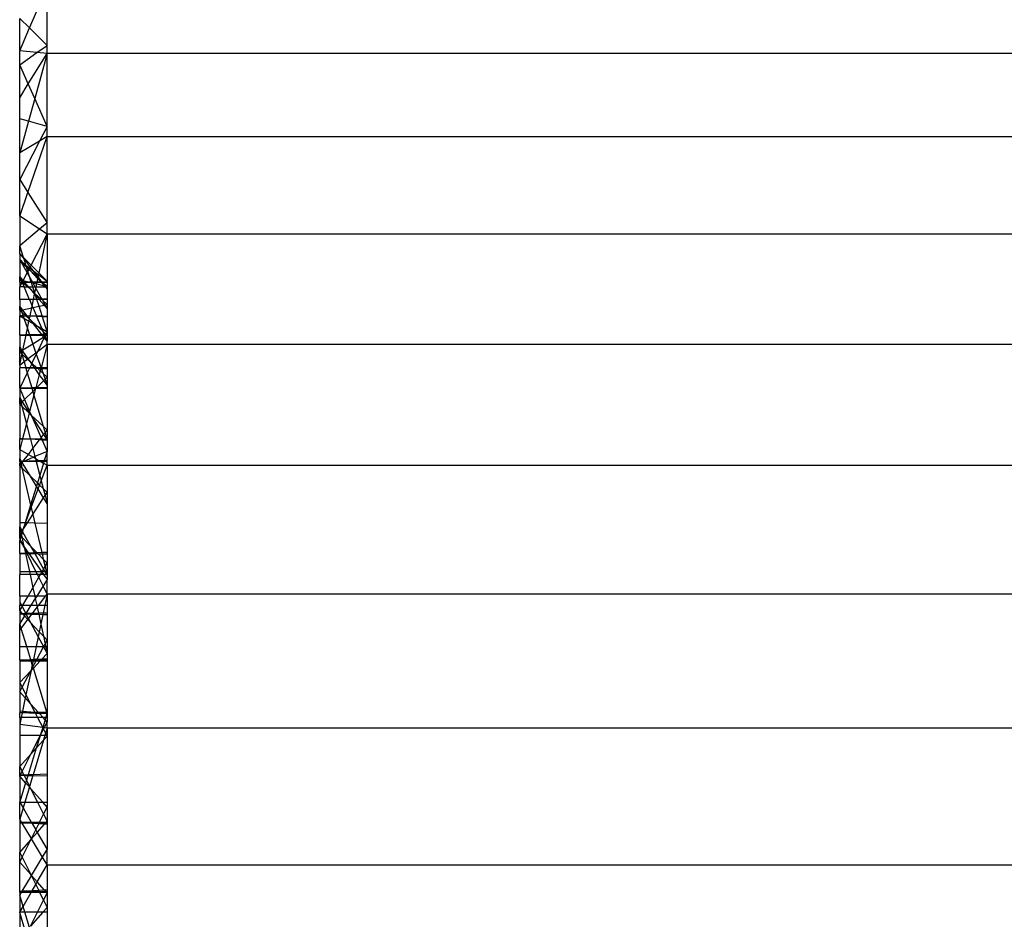
# Model space of a CAD drawing. Units: millimetres. Extents: x 0 to 291, y -195 to 204.
# Drawn here: x 106 to 106, y 169 to 169 of the extents above; entities that cross this region are included whole.
import ezdxf

# ---------------------------------------------------------------- set-up
doc = ezdxf.new("R2010")
doc.units = ezdxf.units.MM

# ---------------------------------------------------------------- blocks, each defined once
blk = doc.blocks.new('A$C5F6A75C2')
at = {"color": 7, "linetype": 'Continuous'}
for p, q in [((28.189, 33.574), (28.511, 34.321)), ((28.511, 33.257), (28.511, 34.321)), ((28.011, 33.16), (28.011, 33.749)), ((28.189, 33.574), (28.011, 33.749)), ((28.011, 33.16), (28.189, 33.574)), ((28.511, 33.257), (28.189, 33.574)), ((28.326, 33.126), (28.511, 33.257)), ((28.511, 33.107), (28.511, 33.257)), ((28.011, 32.905), (28.011, 33.16)), ((28.326, 33.126), (28.011, 33.16)), ((28.011, 32.905), (28.326, 33.126)), ((28.167, 32.553), (28.511, 33.107)), ((28.511, 33.107), (28.285, 32.287)), ((28.511, 33.107), (28.326, 33.126)), ((62.525, 33.107), (28.511, 33.107)), ((28.511, 31.776), (28.511, 33.107)), ((28.011, 32.303), (28.011, 32.905)), ((28.167, 32.553), (28.011, 32.905)), ((28.011, 32.303), (28.167, 32.553)), ((28.285, 32.287), (28.167, 32.553)), ((28.011, 31.918), (28.011, 32.303)), ((28.285, 32.287), (28.171, 31.873)), ((28.511, 31.776), (28.285, 32.287)), ((28.011, 31.295), (28.011, 31.918)), ((28.171, 31.873), (28.011, 31.918)), ((28.171, 31.873), (28.011, 31.295)), ((28.511, 31.776), (28.171, 31.873)), ((28.511, 31.776), (28.375, 31.512)), ((28.511, 31.594), (28.511, 31.776)), ((28.161, 30.575), (28.511, 31.594)), ((28.511, 31.594), (28.375, 31.512)), ((28.511, 31.594), (62.525, 31.594)), ((28.511, 30.024), (28.511, 31.594)), ((28.375, 31.512), (28.011, 31.295)), ((28.375, 31.512), (28.011, 30.811)), ((28.011, 30.811), (28.011, 31.295)), ((28.011, 30.14), (28.011, 30.811)), ((28.011, 30.811), (28.161, 30.575)), ((28.011, 30.14), (28.161, 30.575)), ((28.161, 30.575), (28.511, 30.024)), ((28.011, 30.14), (28.011, 29.605)), ((28.37, 29.906), (28.011, 30.14)), ((28.511, 30.024), (28.37, 29.906)), ((28.511, 29.814), (28.511, 30.024)), ((28.37, 29.906), (28.011, 29.605)), ((28.22, 29.249), (28.511, 29.814)), ((28.363, 29.106), (28.511, 29.814)), ((28.511, 29.814), (28.37, 29.906)), ((62.525, 29.814), (28.511, 29.814)), ((28.511, 29.814), (28.511, 28.958)), ((28.011, 29.458), (28.011, 29.605)), ((28.08, 29.39), (28.011, 29.605)), ((28.011, 29.458), (28.011, 29.359)), ((28.08, 29.39), (28.011, 29.458)), ((28.011, 29.458), (28.09, 29.358)), ((28.011, 29.359), (28.011, 29.334)), ((28.088, 29.277), (28.011, 29.359)), ((28.011, 29.359), (28.034, 29.317)), ((28.011, 29.334), (28.011, 29.037)), ((28.011, 29.334), (28.034, 29.317)), ((28.011, 29.334), (28.04, 29.307)), ((28.034, 29.317), (28.088, 29.277)), ((28.034, 29.317), (28.04, 29.307)), ((28.04, 29.307), (28.135, 29.217)), ((28.04, 29.307), (28.148, 29.11)), ((28.22, 29.249), (28.08, 29.39)), ((28.09, 29.358), (28.08, 29.39)), ((28.088, 29.277), (28.125, 29.249)), ((28.131, 29.23), (28.088, 29.277)), ((28.09, 29.358), (28.202, 29.215)), ((28.125, 29.249), (28.09, 29.358)), ((28.076, 28.971), (28.148, 29.11)), ((28.125, 29.249), (28.193, 29.197)), ((28.131, 29.23), (28.125, 29.249)), ((28.182, 29.175), (28.131, 29.23)), ((28.135, 29.217), (28.131, 29.23)), ((28.135, 29.217), (28.181, 29.173)), ((28.161, 29.135), (28.135, 29.217)), ((28.148, 29.11), (28.161, 29.135)), ((28.148, 29.11), (28.197, 29.022)), ((28.161, 29.135), (28.181, 29.173)), ((28.197, 29.022), (28.161, 29.135)), ((28.181, 29.173), (28.182, 29.175)), ((28.181, 29.173), (28.205, 29.151)), ((28.182, 29.175), (28.193, 29.197)), ((28.205, 29.151), (28.182, 29.175)), ((28.193, 29.197), (28.202, 29.215)), ((28.193, 29.197), (28.249, 29.155)), ((28.202, 29.215), (28.22, 29.249)), ((28.202, 29.215), (28.249, 29.155)), ((28.205, 29.151), (28.345, 29.018)), ((28.342, 29.003), (28.205, 29.151)), ((28.363, 29.106), (28.22, 29.249)), ((28.249, 29.155), (28.357, 29.074)), ((28.249, 29.155), (28.347, 29.03)), ((28.347, 29.03), (28.357, 29.074)), ((28.357, 29.074), (28.363, 29.106)), ((28.357, 29.074), (28.511, 28.958)), ((28.511, 28.958), (28.363, 29.106)), ((28.011, 28.988), (28.011, 29.037)), ((28.011, 29.037), (28.065, 28.974)), ((28.011, 29.037), (28.035, 28.982)), ((28.011, 28.94), (28.011, 28.988)), ((28.011, 28.988), (28.035, 28.982)), ((28.045, 28.957), (28.011, 28.988)), ((28.011, 28.94), (28.011, 28.852)), ((28.011, 28.94), (28.052, 28.94)), ((28.015, 28.852), (28.056, 28.932)), ((28.035, 28.982), (28.065, 28.974)), ((28.035, 28.982), (28.045, 28.957)), ((28.061, 28.942), (28.045, 28.957)), ((28.045, 28.957), (28.052, 28.94)), ((28.052, 28.94), (28.06, 28.94)), ((28.052, 28.94), (28.056, 28.932)), ((28.056, 28.932), (28.06, 28.94)), ((28.056, 28.932), (28.09, 28.852)), ((28.06, 28.94), (28.061, 28.942)), ((28.06, 28.94), (28.063, 28.94)), ((28.061, 28.942), (28.073, 28.965)), ((28.063, 28.94), (28.061, 28.942)), ((28.063, 28.94), (28.094, 28.94)), ((28.16, 28.851), (28.063, 28.94)), ((28.065, 28.974), (28.076, 28.971)), ((28.065, 28.974), (28.073, 28.965)), ((28.073, 28.965), (28.076, 28.971)), ((28.073, 28.965), (28.094, 28.94)), ((28.076, 28.971), (28.198, 28.94)), ((28.094, 28.94), (28.198, 28.94)), ((28.202, 28.939), (28.094, 28.94)), ((28.094, 28.94), (28.17, 28.851)), ((28.197, 29.022), (28.242, 28.94)), ((28.223, 28.94), (28.197, 29.022)), ((28.198, 28.94), (28.202, 28.939)), ((28.198, 28.94), (28.223, 28.94)), ((28.202, 28.939), (28.225, 28.933)), ((28.223, 28.939), (28.202, 28.939)), ((28.223, 28.94), (28.242, 28.94)), ((28.223, 28.939), (28.223, 28.94)), ((28.243, 28.939), (28.223, 28.939)), ((28.225, 28.933), (28.223, 28.939)), ((28.225, 28.933), (28.249, 28.927)), ((28.251, 28.851), (28.225, 28.933)), ((28.242, 28.94), (28.329, 28.94)), ((28.242, 28.94), (28.243, 28.939)), ((28.328, 28.939), (28.243, 28.939)), ((28.243, 28.939), (28.249, 28.927)), ((28.249, 28.927), (28.322, 28.908)), ((28.249, 28.927), (28.291, 28.851)), ((28.31, 28.851), (28.322, 28.908)), ((28.322, 28.908), (28.328, 28.939)), ((28.322, 28.908), (28.464, 28.872)), ((28.328, 28.939), (28.329, 28.94)), ((28.402, 28.938), (28.328, 28.939)), ((28.329, 28.94), (28.342, 29.003)), ((28.329, 28.94), (28.4, 28.94)), ((28.342, 29.003), (28.345, 29.018)), ((28.4, 28.94), (28.342, 29.003)), ((28.345, 29.018), (28.347, 29.03)), ((28.345, 29.018), (28.392, 28.973)), ((28.347, 29.03), (28.392, 28.973)), ((28.392, 28.973), (28.427, 28.94)), ((28.392, 28.973), (28.418, 28.94)), ((28.4, 28.94), (28.418, 28.94)), ((28.402, 28.938), (28.4, 28.94)), ((28.419, 28.938), (28.402, 28.938)), ((28.464, 28.872), (28.402, 28.938)), ((28.418, 28.94), (28.427, 28.94)), ((28.418, 28.94), (28.419, 28.938)), ((28.429, 28.938), (28.419, 28.938)), ((28.419, 28.938), (28.473, 28.87)), ((28.427, 28.94), (28.429, 28.938)), ((28.427, 28.94), (28.511, 28.94)), ((28.429, 28.938), (28.511, 28.86)), ((28.511, 28.938), (28.429, 28.938)), ((28.511, 28.958), (28.511, 28.94)), ((28.511, 28.94), (28.511, 28.938)), ((28.511, 28.938), (28.511, 28.86)), ((28.011, 28.845), (28.015, 28.852)), ((28.011, 28.845), (28.011, 28.852)), ((28.015, 28.852), (28.011, 28.852)), ((28.011, 28.623), (28.011, 28.845)), ((28.09, 28.852), (28.015, 28.852)), ((28.091, 28.85), (28.015, 28.852)), ((28.16, 28.851), (28.09, 28.852)), ((28.09, 28.852), (28.091, 28.85)), ((28.163, 28.849), (28.091, 28.85)), ((28.091, 28.85), (28.186, 28.625)), ((28.17, 28.851), (28.16, 28.851)), ((28.163, 28.849), (28.16, 28.851)), ((28.173, 28.848), (28.163, 28.849)), ((28.206, 28.809), (28.163, 28.849)), ((28.251, 28.851), (28.17, 28.851)), ((28.17, 28.851), (28.173, 28.848)), ((28.253, 28.847), (28.173, 28.848)), ((28.173, 28.848), (28.206, 28.809)), ((28.206, 28.809), (28.283, 28.72)), ((28.286, 28.736), (28.206, 28.809)), ((28.291, 28.851), (28.251, 28.851)), ((28.253, 28.847), (28.251, 28.851)), ((28.294, 28.846), (28.253, 28.847)), ((28.287, 28.74), (28.253, 28.847)), ((28.263, 28.626), (28.283, 28.72)), ((28.283, 28.72), (28.286, 28.736)), ((28.283, 28.72), (28.3, 28.7)), ((28.286, 28.736), (28.287, 28.74)), ((28.289, 28.733), (28.286, 28.736)), ((28.287, 28.74), (28.305, 28.827)), ((28.289, 28.733), (28.287, 28.74)), ((28.405, 28.627), (28.289, 28.733)), ((28.3, 28.7), (28.289, 28.733)), ((28.31, 28.851), (28.291, 28.851)), ((28.291, 28.851), (28.294, 28.846)), ((28.309, 28.846), (28.294, 28.846)), ((28.294, 28.846), (28.305, 28.827)), ((28.305, 28.827), (28.309, 28.846)), ((28.305, 28.827), (28.415, 28.627)), ((28.309, 28.846), (28.31, 28.851)), ((28.492, 28.842), (28.309, 28.846)), ((28.484, 28.851), (28.31, 28.851)), ((28.484, 28.851), (28.464, 28.872)), ((28.464, 28.872), (28.473, 28.87)), ((28.473, 28.87), (28.488, 28.851)), ((28.473, 28.87), (28.511, 28.86)), ((28.492, 28.842), (28.484, 28.851)), ((28.488, 28.851), (28.484, 28.851)), ((28.488, 28.851), (28.495, 28.842)), ((28.511, 28.851), (28.488, 28.851)), ((28.511, 28.821), (28.492, 28.842)), ((28.495, 28.842), (28.492, 28.842)), ((28.495, 28.842), (28.511, 28.821)), ((28.511, 28.841), (28.495, 28.842)), ((28.511, 28.86), (28.511, 28.851)), ((28.511, 28.851), (28.511, 28.841)), ((28.511, 28.841), (28.511, 28.821)), ((28.511, 28.821), (28.511, 28.628)), ((28.186, 28.625), (28.011, 28.623)), ((28.187, 28.624), (28.011, 28.623)), ((28.011, 28.623), (28.011, 28.5)), ((28.263, 28.626), (28.186, 28.625)), ((28.186, 28.625), (28.187, 28.624)), ((28.262, 28.624), (28.187, 28.624)), ((28.187, 28.624), (28.237, 28.505)), ((28.237, 28.505), (28.262, 28.624)), ((28.262, 28.624), (28.263, 28.626)), ((28.324, 28.624), (28.262, 28.624)), ((28.323, 28.626), (28.263, 28.626)), ((28.3, 28.7), (28.362, 28.627)), ((28.323, 28.626), (28.3, 28.7)), ((28.362, 28.627), (28.323, 28.626)), ((28.324, 28.624), (28.323, 28.626)), ((28.363, 28.5), (28.324, 28.624)), ((28.365, 28.624), (28.324, 28.624)), ((28.362, 28.627), (28.365, 28.624)), ((28.405, 28.627), (28.362, 28.627)), ((28.365, 28.624), (28.455, 28.518)), ((28.408, 28.624), (28.365, 28.624)), ((28.408, 28.624), (28.405, 28.627)), ((28.415, 28.627), (28.405, 28.627)), ((28.425, 28.609), (28.408, 28.624)), ((28.417, 28.624), (28.408, 28.624)), ((28.511, 28.628), (28.415, 28.627)), ((28.415, 28.627), (28.417, 28.624)), ((28.511, 28.624), (28.417, 28.624)), ((28.417, 28.624), (28.425, 28.609)), ((28.511, 28.53), (28.425, 28.609)), ((28.425, 28.609), (28.473, 28.522)), ((28.511, 28.628), (28.511, 28.624)), ((28.511, 28.624), (28.511, 28.53)), ((28.011, 28.428), (28.011, 28.5)), ((28.06, 28.438), (28.011, 28.5)), ((28.011, 28.5), (28.035, 28.433)), ((28.011, 28.428), (28.035, 28.433)), ((28.011, 28.428), (28.011, 28.326)), ((28.048, 28.394), (28.011, 28.428)), ((28.035, 28.433), (28.06, 28.438)), ((28.035, 28.433), (28.048, 28.394)), ((28.125, 28.325), (28.048, 28.394)), ((28.048, 28.394), (28.072, 28.325)), ((28.06, 28.438), (28.231, 28.473)), ((28.149, 28.324), (28.06, 28.438)), ((28.2, 28.324), (28.231, 28.473)), ((28.231, 28.473), (28.237, 28.505)), ((28.231, 28.473), (28.25, 28.476)), ((28.237, 28.505), (28.25, 28.476)), ((28.25, 28.476), (28.363, 28.5)), ((28.25, 28.476), (28.315, 28.323)), ((28.363, 28.5), (28.455, 28.518)), ((28.42, 28.323), (28.363, 28.5)), ((28.455, 28.518), (28.473, 28.522)), ((28.455, 28.518), (28.511, 28.453)), ((28.473, 28.522), (28.511, 28.53)), ((28.473, 28.522), (28.511, 28.453)), ((28.511, 28.53), (28.511, 28.453)), ((28.511, 28.453), (28.511, 28.322)), ((28.011, 28.326), (28.011, 28.325)), ((28.011, 28.326), (28.013, 28.325)), ((28.011, 27.974), (28.011, 28.325)), ((28.011, 28.325), (28.013, 28.325)), ((28.013, 28.325), (28.072, 28.325)), ((28.013, 28.325), (28.087, 28.283)), ((28.073, 28.323), (28.013, 28.325)), ((28.072, 28.325), (28.125, 28.325)), ((28.072, 28.325), (28.073, 28.323)), ((28.129, 28.321), (28.073, 28.323)), ((28.073, 28.323), (28.087, 28.283)), ((28.087, 28.283), (28.18, 28.228)), ((28.087, 28.283), (28.152, 28.095)), ((28.125, 28.325), (28.149, 28.324)), ((28.129, 28.321), (28.125, 28.325)), ((28.152, 28.32), (28.129, 28.321)), ((28.188, 28.268), (28.129, 28.321)), ((28.149, 28.324), (28.2, 28.324)), ((28.152, 28.32), (28.149, 28.324)), ((28.199, 28.318), (28.152, 28.32)), ((28.189, 28.273), (28.152, 28.32)), ((28.152, 28.095), (28.18, 28.228)), ((28.18, 28.228), (28.188, 28.268)), ((28.18, 28.228), (28.26, 28.182)), ((28.188, 28.268), (28.189, 28.273)), ((28.206, 28.251), (28.188, 28.268)), ((28.189, 28.273), (28.199, 28.318)), ((28.206, 28.251), (28.189, 28.273)), ((28.199, 28.318), (28.2, 28.324)), ((28.319, 28.314), (28.199, 28.318)), ((28.2, 28.324), (28.315, 28.323)), ((28.26, 28.182), (28.206, 28.251)), ((28.322, 28.146), (28.206, 28.251)), ((28.26, 28.182), (28.322, 28.146)), ((28.416, 27.983), (28.26, 28.182)), ((28.315, 28.323), (28.42, 28.323)), ((28.315, 28.323), (28.319, 28.314)), ((28.424, 28.31), (28.319, 28.314)), ((28.319, 28.314), (28.412, 28.093)), ((28.424, 28.31), (28.42, 28.323)), ((28.42, 28.323), (28.511, 28.322)), ((28.511, 28.036), (28.424, 28.31)), ((28.511, 28.307), (28.424, 28.31)), ((28.511, 28.322), (28.511, 28.307)), ((28.511, 28.307), (28.511, 28.036)), ((28.127, 27.977), (28.152, 28.095)), ((28.152, 28.095), (28.192, 27.978)), ((28.322, 28.146), (28.412, 28.093)), ((28.433, 28.046), (28.322, 28.146)), ((28.412, 28.093), (28.511, 28.036)), ((28.412, 28.093), (28.433, 28.046)), ((28.491, 27.993), (28.433, 28.046)), ((28.433, 28.046), (28.459, 27.984)), ((28.511, 28.036), (28.491, 27.993)), ((28.511, 28.036), (28.511, 27.985)), ((28.127, 27.977), (28.011, 27.974)), ((28.011, 27.974), (28.011, 27.759)), ((28.011, 27.974), (28.127, 27.974)), ((28.069, 27.701), (28.127, 27.974)), ((28.192, 27.978), (28.127, 27.977)), ((28.127, 27.974), (28.127, 27.977)), ((28.127, 27.974), (28.194, 27.974)), ((28.416, 27.983), (28.192, 27.978)), ((28.192, 27.978), (28.194, 27.974)), ((28.194, 27.974), (28.422, 27.974)), ((28.194, 27.974), (28.25, 27.812)), ((28.451, 27.937), (28.25, 27.812)), ((28.459, 27.928), (28.334, 27.667)), ((28.459, 27.984), (28.416, 27.983)), ((28.422, 27.974), (28.416, 27.983)), ((28.451, 27.937), (28.422, 27.974)), ((28.422, 27.974), (28.463, 27.974)), ((28.469, 27.948), (28.451, 27.937)), ((28.459, 27.928), (28.451, 27.937)), ((28.459, 27.984), (28.463, 27.974)), ((28.486, 27.984), (28.459, 27.984)), ((28.469, 27.948), (28.459, 27.928)), ((28.511, 27.861), (28.459, 27.928)), ((28.463, 27.974), (28.472, 27.954)), ((28.463, 27.974), (28.482, 27.974)), ((28.472, 27.954), (28.469, 27.948)), ((28.473, 27.951), (28.469, 27.948)), ((28.482, 27.974), (28.472, 27.954)), ((28.472, 27.954), (28.473, 27.951)), ((28.511, 27.974), (28.473, 27.951)), ((28.473, 27.951), (28.511, 27.861)), ((28.486, 27.984), (28.482, 27.974)), ((28.482, 27.974), (28.511, 27.974)), ((28.491, 27.993), (28.486, 27.984)), ((28.5, 27.984), (28.486, 27.984)), ((28.5, 27.984), (28.491, 27.993)), ((28.511, 27.985), (28.5, 27.984)), ((28.511, 27.974), (28.5, 27.984)), ((28.511, 27.985), (28.511, 27.974)), ((28.511, 27.974), (28.511, 27.861)), ((28.511, 27.802), (28.511, 27.861)), ((28.011, 27.665), (28.011, 27.759)), ((28.058, 27.693), (28.011, 27.759)), ((28.011, 27.759), (28.035, 27.679)), ((28.035, 27.679), (28.011, 27.665)), ((28.011, 27.422), (28.011, 27.665)), ((28.049, 27.63), (28.011, 27.665)), ((28.058, 27.693), (28.035, 27.679)), ((28.035, 27.679), (28.049, 27.63)), ((28.054, 27.626), (28.066, 27.683)), ((28.069, 27.701), (28.058, 27.693)), ((28.066, 27.683), (28.058, 27.693)), ((28.066, 27.683), (28.069, 27.701)), ((28.167, 27.541), (28.066, 27.683)), ((28.25, 27.812), (28.069, 27.701)), ((28.307, 27.647), (28.167, 27.541)), ((28.25, 27.812), (28.307, 27.647)), ((28.334, 27.667), (28.307, 27.647)), ((28.307, 27.647), (28.314, 27.627)), ((28.334, 27.667), (28.314, 27.627)), ((28.511, 27.802), (28.334, 27.667)), ((28.511, 27.802), (28.4, 27.378)), ((62.525, 27.802), (28.511, 27.802)), ((28.511, 27.802), (28.511, 27.375)), ((28.011, 27.422), (28.052, 27.619)), ((28.092, 27.484), (28.011, 27.422)), ((28.054, 27.626), (28.049, 27.63)), ((28.049, 27.63), (28.052, 27.619)), ((28.052, 27.619), (28.054, 27.626)), ((28.052, 27.619), (28.092, 27.484)), ((28.156, 27.532), (28.054, 27.626)), ((28.156, 27.532), (28.092, 27.484)), ((28.092, 27.484), (28.123, 27.378)), ((28.167, 27.541), (28.156, 27.532)), ((28.206, 27.486), (28.156, 27.532)), ((28.206, 27.486), (28.167, 27.541)), ((28.23, 27.452), (28.206, 27.486)), ((28.234, 27.46), (28.206, 27.486)), ((28.234, 27.46), (28.23, 27.452)), ((28.314, 27.627), (28.234, 27.46)), ((28.326, 27.377), (28.234, 27.46)), ((28.314, 27.627), (28.4, 27.378)), ((28.011, 27.422), (28.011, 27.379)), ((28.011, 27.008), (28.011, 27.379)), ((28.123, 27.378), (28.011, 27.379)), ((28.125, 27.374), (28.011, 27.379)), ((28.15, 27.287), (28.016, 27.008)), ((28.194, 27.378), (28.123, 27.378)), ((28.123, 27.378), (28.125, 27.374)), ((28.191, 27.37), (28.125, 27.374)), ((28.125, 27.374), (28.15, 27.287)), ((28.191, 27.37), (28.15, 27.287)), ((28.15, 27.287), (28.231, 27.014)), ((28.194, 27.378), (28.191, 27.37)), ((28.292, 27.365), (28.191, 27.37)), ((28.23, 27.452), (28.194, 27.378)), ((28.284, 27.377), (28.194, 27.378)), ((28.284, 27.377), (28.23, 27.452)), ((28.326, 27.377), (28.284, 27.377)), ((28.292, 27.365), (28.284, 27.377)), ((28.369, 27.258), (28.292, 27.365)), ((28.34, 27.363), (28.292, 27.365)), ((28.34, 27.363), (28.326, 27.377)), ((28.4, 27.376), (28.326, 27.377)), ((28.386, 27.322), (28.34, 27.363)), ((28.396, 27.36), (28.34, 27.363)), ((28.386, 27.322), (28.369, 27.258)), ((28.396, 27.36), (28.386, 27.322)), ((28.436, 27.275), (28.386, 27.322)), ((28.4, 27.376), (28.396, 27.36)), ((28.407, 27.36), (28.396, 27.36)), ((28.4, 27.378), (28.401, 27.376)), ((28.4, 27.378), (28.4, 27.376)), ((28.401, 27.376), (28.4, 27.376)), ((28.511, 27.375), (28.401, 27.376)), ((28.401, 27.376), (28.407, 27.36)), ((28.511, 27.354), (28.407, 27.36)), ((28.407, 27.36), (28.436, 27.275)), ((28.511, 27.375), (28.511, 27.354)), ((28.511, 27.354), (28.511, 27.207)), ((28.369, 27.258), (28.306, 27.016)), ((28.318, 27.016), (28.449, 27.146)), ((28.449, 27.146), (28.369, 27.258)), ((28.511, 27.207), (28.436, 27.275)), ((28.436, 27.275), (28.473, 27.169)), ((28.449, 27.146), (28.473, 27.169)), ((28.511, 27.059), (28.449, 27.146)), ((28.473, 27.169), (28.511, 27.207)), ((28.473, 27.169), (28.511, 27.059)), ((28.511, 27.207), (28.511, 27.059)), ((28.011, 27.008), (28.011, 26.998)), ((28.016, 27.008), (28.011, 26.998)), ((28.016, 27.008), (28.011, 27.008)), ((28.011, 26.998), (28.011, 26.828)), ((28.011, 26.998), (28.098, 26.799)), ((28.231, 27.014), (28.016, 27.008)), ((28.016, 27.008), (28.233, 27.007)), ((28.098, 26.799), (28.25, 26.949)), ((28.306, 27.016), (28.231, 27.014)), ((28.231, 27.014), (28.233, 27.007)), ((28.233, 27.007), (28.303, 27.006)), ((28.233, 27.007), (28.25, 26.949)), ((28.25, 26.949), (28.301, 27)), ((28.25, 26.949), (28.27, 26.881)), ((28.301, 27), (28.27, 26.881)), ((28.301, 27), (28.308, 27.006)), ((28.303, 27.006), (28.301, 27)), ((28.306, 27.016), (28.303, 27.006)), ((28.303, 27.006), (28.308, 27.006)), ((28.318, 27.016), (28.306, 27.016)), ((28.308, 27.006), (28.318, 27.016)), ((28.308, 27.006), (28.511, 27.005)), ((28.511, 27.022), (28.318, 27.016)), ((28.511, 27.059), (28.511, 27.022)), ((28.511, 27.022), (28.511, 27.005)), ((28.511, 27.005), (28.511, 26.243)), ((28.011, 26.713), (28.011, 26.828)), ((28.011, 26.828), (28.057, 26.758)), ((28.011, 26.828), (28.035, 26.737)), ((28.035, 26.737), (28.057, 26.758)), ((28.057, 26.758), (28.098, 26.799)), ((28.057, 26.758), (28.186, 26.56)), ((28.098, 26.799), (28.192, 26.583)), ((28.27, 26.881), (28.192, 26.583)), ((28.27, 26.881), (28.438, 26.312)), ((28.011, 26.713), (28.035, 26.737)), ((28.011, 26.713), (28.011, 26.086)), ((28.011, 26.713), (28.05, 26.676)), ((28.035, 26.737), (28.05, 26.676)), ((28.05, 26.676), (28.184, 26.551)), ((28.05, 26.676), (28.133, 26.357)), ((28.186, 26.56), (28.184, 26.551)), ((28.192, 26.583), (28.186, 26.56)), ((28.186, 26.56), (28.207, 26.529)), ((28.192, 26.583), (28.222, 26.515)), ((28.184, 26.551), (28.133, 26.357)), ((28.184, 26.551), (28.207, 26.529)), ((28.207, 26.529), (28.222, 26.515)), ((28.207, 26.529), (28.234, 26.488)), ((28.222, 26.515), (28.438, 26.312)), ((28.222, 26.515), (28.234, 26.488)), ((28.234, 26.488), (28.448, 26.161)), ((28.234, 26.488), (28.403, 26.102)), ((28.133, 26.357), (28.062, 26.086)), ((28.133, 26.357), (28.204, 26.084)), ((28.438, 26.312), (28.511, 26.243)), ((28.438, 26.312), (28.473, 26.194)), ((28.473, 26.194), (28.511, 26.243)), ((28.511, 26.243), (28.511, 26.08)), ((28.011, 25.89), (28.011, 26.086)), ((28.011, 26.086), (28.062, 26.086)), ((28.061, 26.083), (28.011, 26.086)), ((28.061, 26.083), (28.011, 25.89)), ((28.062, 26.086), (28.061, 26.083)), ((28.207, 26.074), (28.061, 26.083)), ((28.062, 26.086), (28.204, 26.084)), ((28.204, 26.084), (28.386, 26.081)), ((28.204, 26.084), (28.207, 26.074)), ((28.373, 26.063), (28.207, 26.074)), ((28.207, 26.074), (28.251, 25.905)), ((28.251, 25.905), (28.373, 26.063)), ((28.373, 26.063), (28.386, 26.081)), ((28.421, 26.06), (28.373, 26.063)), ((28.386, 26.081), (28.403, 26.102)), ((28.386, 26.081), (28.412, 26.081)), ((28.403, 26.102), (28.448, 26.161)), ((28.403, 26.102), (28.412, 26.081)), ((28.412, 26.081), (28.421, 26.06)), ((28.412, 26.081), (28.501, 26.08)), ((28.421, 26.06), (28.511, 25.853)), ((28.511, 26.055), (28.421, 26.06)), ((28.448, 26.161), (28.473, 26.194)), ((28.448, 26.161), (28.501, 26.08)), ((28.473, 26.194), (28.507, 26.08)), ((28.501, 26.08), (28.511, 26.065)), ((28.501, 26.08), (28.507, 26.08)), ((28.507, 26.08), (28.511, 26.065)), ((28.507, 26.08), (28.511, 26.08)), ((28.511, 26.08), (28.511, 26.065)), ((28.511, 26.065), (28.511, 26.055)), ((28.511, 26.055), (28.511, 25.853)), ((28.011, 25.89), (28.011, 25.726)), ((28.011, 25.89), (28.169, 25.799)), ((28.169, 25.799), (28.251, 25.905)), ((28.251, 25.905), (28.289, 25.759)), ((28.511, 25.853), (28.289, 25.759)), ((28.511, 25.853), (28.46, 25.687)), ((28.511, 25.689), (28.511, 25.853)), ((28.011, 25.672), (28.011, 25.726)), ((28.011, 25.726), (28.024, 25.672)), ((28.044, 25.672), (28.011, 25.726)), ((28.011, 25.672), (28.011, 25.642)), ((28.024, 25.672), (28.011, 25.672)), ((28.044, 25.672), (28.024, 25.672)), ((28.024, 25.672), (28.029, 25.649)), ((28.309, 25.682), (28.044, 25.672)), ((28.07, 25.671), (28.044, 25.672)), ((28.052, 25.659), (28.044, 25.672)), ((28.065, 25.665), (28.052, 25.659)), ((28.056, 25.653), (28.065, 25.665)), ((28.065, 25.665), (28.07, 25.671)), ((28.081, 25.671), (28.065, 25.665)), ((28.07, 25.671), (28.169, 25.799)), ((28.081, 25.671), (28.07, 25.671)), ((28.081, 25.671), (28.259, 25.747)), ((28.312, 25.669), (28.081, 25.671)), ((28.169, 25.799), (28.259, 25.747)), ((28.289, 25.759), (28.259, 25.747)), ((28.259, 25.747), (28.298, 25.724)), ((28.289, 25.759), (28.298, 25.724)), ((28.298, 25.724), (28.367, 25.684)), ((28.298, 25.724), (28.309, 25.682)), ((28.367, 25.684), (28.309, 25.682)), ((28.309, 25.682), (28.312, 25.669)), ((28.394, 25.668), (28.312, 25.669)), ((28.312, 25.669), (28.377, 25.417)), ((28.46, 25.687), (28.367, 25.684)), ((28.367, 25.684), (28.394, 25.668)), ((28.394, 25.668), (28.445, 25.639)), ((28.454, 25.668), (28.394, 25.668)), ((28.454, 25.668), (28.445, 25.639)), ((28.46, 25.687), (28.454, 25.668)), ((28.511, 25.667), (28.454, 25.668)), ((28.511, 25.689), (28.46, 25.687)), ((28.511, 25.667), (28.511, 25.689)), ((28.511, 25.6), (28.511, 25.667)), ((28.029, 25.649), (28.011, 25.642)), ((28.011, 25.595), (28.011, 25.642)), ((28.011, 25.595), (28.035, 25.625)), ((28.011, 25.595), (28.011, 24.552)), ((28.051, 25.555), (28.011, 25.595)), ((28.052, 25.659), (28.029, 25.649)), ((28.029, 25.649), (28.035, 25.625)), ((28.035, 25.625), (28.056, 25.653)), ((28.035, 25.625), (28.051, 25.555)), ((28.207, 25.403), (28.051, 25.555)), ((28.051, 25.555), (28.21, 24.876)), ((28.056, 25.653), (28.052, 25.659)), ((28.207, 25.403), (28.056, 25.653)), ((28.445, 25.639), (28.377, 25.417)), ((28.404, 25.315), (28.511, 25.6)), ((28.445, 25.639), (28.511, 25.6)), ((28.511, 25.6), (62.525, 25.6)), ((28.511, 25.6), (28.511, 25.106)), ((28.317, 25.222), (28.207, 25.403)), ((28.334, 25.279), (28.207, 25.403)), ((28.377, 25.417), (28.334, 25.279)), ((28.375, 25.239), (28.404, 25.315)), ((28.377, 25.417), (28.404, 25.315)), ((28.404, 25.315), (28.44, 25.175)), ((28.317, 25.222), (28.21, 24.876)), ((28.221, 24.83), (28.349, 25.169)), ((28.334, 25.279), (28.317, 25.222)), ((28.349, 25.169), (28.317, 25.222)), ((28.375, 25.239), (28.334, 25.279)), ((28.349, 25.169), (28.375, 25.239)), ((28.447, 25.006), (28.349, 25.169)), ((28.44, 25.175), (28.375, 25.239)), ((28.511, 25.106), (28.44, 25.175)), ((28.44, 25.175), (28.473, 25.047)), ((28.251, 24.702), (28.447, 25.006)), ((28.447, 25.006), (28.473, 25.047)), ((28.511, 24.901), (28.447, 25.006)), ((28.473, 25.047), (28.511, 25.106)), ((28.473, 25.047), (28.511, 24.901)), ((28.511, 25.106), (28.511, 24.901)), ((28.21, 24.876), (28.11, 24.55)), ((28.116, 24.55), (28.221, 24.83)), ((28.21, 24.876), (28.221, 24.83)), ((28.221, 24.83), (28.251, 24.702)), ((28.511, 24.901), (28.511, 24.542)), ((28.152, 24.549), (28.251, 24.702)), ((28.251, 24.702), (28.288, 24.547)), ((28.011, 24.552), (28.011, 24.477)), ((28.11, 24.55), (28.011, 24.552)), ((28.011, 24.33), (28.011, 24.477)), ((28.011, 24.477), (28.055, 24.399)), ((28.011, 24.477), (28.035, 24.367)), ((28.055, 24.399), (28.064, 24.413)), ((28.058, 24.395), (28.064, 24.413)), ((28.071, 24.424), (28.061, 24.389)), ((28.064, 24.413), (28.084, 24.465)), ((28.064, 24.413), (28.071, 24.424)), ((28.071, 24.424), (28.152, 24.549)), ((28.084, 24.465), (28.071, 24.424)), ((28.084, 24.465), (28.116, 24.55)), ((28.11, 24.55), (28.084, 24.465)), ((28.116, 24.55), (28.11, 24.55)), ((28.152, 24.549), (28.116, 24.55)), ((28.288, 24.547), (28.152, 24.549)), ((28.511, 24.542), (28.288, 24.547)), ((28.288, 24.547), (28.414, 24.009)), ((28.511, 24.542), (28.511, 24.013)), ((28.011, 24.33), (28.035, 24.367)), ((28.011, 24.271), (28.011, 24.33)), ((28.027, 24.314), (28.011, 24.33)), ((28.011, 24.271), (28.027, 24.314)), ((28.011, 24.271), (28.011, 24.228)), ((28.019, 24.254), (28.011, 24.271)), ((28.019, 24.254), (28.011, 24.228)), ((28.011, 23.993), (28.011, 24.228)), ((28.011, 24.228), (28.081, 24.129)), ((28.035, 24.306), (28.019, 24.254)), ((28.081, 24.129), (28.019, 24.254)), ((28.027, 24.314), (28.039, 24.346)), ((28.035, 24.306), (28.027, 24.314)), ((28.035, 24.367), (28.055, 24.399)), ((28.035, 24.367), (28.039, 24.346)), ((28.043, 24.331), (28.035, 24.306)), ((28.052, 24.288), (28.035, 24.306)), ((28.039, 24.346), (28.058, 24.395)), ((28.039, 24.346), (28.043, 24.331)), ((28.061, 24.389), (28.043, 24.331)), ((28.043, 24.331), (28.052, 24.288)), ((28.208, 24.129), (28.052, 24.288)), ((28.052, 24.288), (28.089, 24.117)), ((28.055, 24.399), (28.058, 24.395)), ((28.058, 24.395), (28.061, 24.389)), ((28.061, 24.389), (28.208, 24.129)), ((28.081, 24.129), (28.089, 24.117)), ((28.091, 24.108), (28.081, 24.129)), ((28.089, 24.117), (28.172, 24)), ((28.089, 24.117), (28.091, 24.108)), ((28.145, 23.999), (28.091, 24.108)), ((28.091, 24.108), (28.115, 23.997)), ((28.329, 24.006), (28.208, 24.129)), ((28.208, 24.129), (28.279, 24.004)), ((28.115, 23.997), (28.011, 23.993)), ((28.011, 23.993), (28.116, 23.992)), ((28.011, 23.993), (28.011, 23.667)), ((28.145, 23.999), (28.115, 23.997)), ((28.115, 23.997), (28.116, 23.992)), ((28.116, 23.992), (28.148, 23.992)), ((28.116, 23.992), (28.187, 23.667)), ((28.172, 24), (28.145, 23.999)), ((28.148, 23.992), (28.145, 23.999)), ((28.308, 23.667), (28.148, 23.992)), ((28.148, 23.992), (28.178, 23.991)), ((28.279, 24.004), (28.172, 24)), ((28.172, 24), (28.178, 23.991)), ((28.178, 23.991), (28.407, 23.667)), ((28.178, 23.991), (28.287, 23.99)), ((28.329, 24.006), (28.279, 24.004)), ((28.279, 24.004), (28.287, 23.99)), ((28.287, 23.99), (28.345, 23.989)), ((28.287, 23.99), (28.447, 23.707)), ((28.414, 24.009), (28.329, 24.006)), ((28.345, 23.989), (28.329, 24.006)), ((28.441, 23.891), (28.345, 23.989)), ((28.345, 23.989), (28.419, 23.988)), ((28.511, 24.013), (28.414, 24.009)), ((28.414, 24.009), (28.419, 23.988)), ((28.419, 23.988), (28.511, 23.987)), ((28.419, 23.988), (28.441, 23.891)), ((28.511, 23.819), (28.441, 23.891)), ((28.441, 23.891), (28.474, 23.754)), ((28.511, 24.013), (28.511, 23.987)), ((28.511, 23.987), (28.511, 23.819)), ((28.424, 23.667), (28.447, 23.707)), ((28.447, 23.707), (28.474, 23.754)), ((28.447, 23.707), (28.469, 23.667)), ((28.474, 23.754), (28.511, 23.819)), ((28.474, 23.754), (28.494, 23.667)), ((28.511, 23.819), (28.511, 23.667)), ((28.011, 23.667), (28.011, 23.61)), ((28.011, 23.667), (28.187, 23.667)), ((28.011, 23.215), (28.011, 23.61)), ((28.199, 23.61), (28.011, 23.61)), ((28.187, 23.667), (28.308, 23.667)), ((28.187, 23.667), (28.199, 23.61)), ((28.336, 23.61), (28.199, 23.61)), ((28.199, 23.61), (28.252, 23.367)), ((28.252, 23.367), (28.362, 23.558)), ((28.336, 23.61), (28.308, 23.667)), ((28.308, 23.667), (28.407, 23.667)), ((28.362, 23.558), (28.336, 23.61)), ((28.391, 23.61), (28.336, 23.61)), ((28.362, 23.558), (28.391, 23.61)), ((28.438, 23.402), (28.362, 23.558)), ((28.391, 23.61), (28.416, 23.654)), ((28.448, 23.61), (28.391, 23.61)), ((28.407, 23.667), (28.416, 23.654)), ((28.407, 23.667), (28.424, 23.667)), ((28.416, 23.654), (28.424, 23.667)), ((28.416, 23.654), (28.448, 23.61)), ((28.424, 23.667), (28.469, 23.667)), ((28.511, 23.52), (28.438, 23.402)), ((28.448, 23.61), (28.511, 23.52)), ((28.502, 23.61), (28.448, 23.61)), ((28.469, 23.667), (28.502, 23.61)), ((28.469, 23.667), (28.494, 23.667)), ((28.494, 23.667), (28.511, 23.667)), ((28.494, 23.667), (28.507, 23.61)), ((28.502, 23.61), (28.511, 23.593)), ((28.507, 23.61), (28.502, 23.61)), ((28.507, 23.61), (28.511, 23.593)), ((28.511, 23.61), (28.507, 23.61)), ((28.511, 23.667), (28.511, 23.61)), ((28.511, 23.61), (28.511, 23.593)), ((28.511, 23.593), (28.511, 23.52)), ((28.511, 23.253), (28.511, 23.52)), ((28.165, 23.215), (28.252, 23.367)), ((28.252, 23.367), (28.285, 23.215)), ((28.438, 23.402), (28.321, 23.215)), ((28.511, 23.253), (28.438, 23.402)), ((28.011, 23.215), (28.011, 23.105)), ((28.165, 23.215), (28.011, 23.215)), ((28.069, 23.048), (28.165, 23.215)), ((28.285, 23.215), (28.165, 23.215)), ((28.294, 23.171), (28.217, 23.048)), ((28.321, 23.215), (28.285, 23.215)), ((28.285, 23.215), (28.294, 23.171)), ((28.321, 23.215), (28.294, 23.171)), ((28.294, 23.171), (28.321, 23.048)), ((28.482, 23.215), (28.321, 23.215)), ((28.357, 23.048), (28.482, 23.215)), ((28.503, 23.215), (28.468, 23.048)), ((28.482, 23.215), (28.511, 23.253)), ((28.503, 23.215), (28.482, 23.215)), ((28.511, 23.253), (28.503, 23.215)), ((28.511, 23.215), (28.503, 23.215)), ((62.525, 23.253), (28.511, 23.253)), ((28.511, 23.253), (28.511, 23.215)), ((28.511, 23.215), (28.511, 23.048)), ((28.011, 23.105), (28.011, 23.048)), ((28.011, 23.105), (28.042, 23.048)), ((28.011, 22.946), (28.011, 23.048)), ((28.011, 23.048), (28.042, 23.048)), ((28.011, 22.946), (28.055, 23.023)), ((28.042, 23.048), (28.069, 23.048)), ((28.042, 23.048), (28.055, 23.023)), ((28.055, 23.023), (28.069, 23.048)), ((28.055, 23.023), (28.123, 22.897)), ((28.069, 23.048), (28.217, 23.048)), ((28.217, 23.048), (28.123, 22.897)), ((28.217, 23.048), (28.321, 23.048)), ((28.245, 22.9), (28.329, 23.011)), ((28.321, 23.048), (28.357, 23.048)), ((28.321, 23.048), (28.329, 23.011)), ((28.329, 23.011), (28.357, 23.048)), ((28.329, 23.011), (28.352, 22.903)), ((28.357, 23.048), (28.468, 23.048)), ((28.468, 23.048), (28.438, 22.905)), ((28.468, 23.048), (28.511, 23.048)), ((28.511, 23.048), (28.511, 22.907)), ((28.011, 22.946), (28.011, 22.894)), ((28.011, 22.946), (28.059, 22.895)), ((28.059, 22.895), (28.011, 22.894)), ((28.011, 22.894), (28.011, 22.717)), ((28.011, 22.894), (28.062, 22.892)), ((28.097, 22.855), (28.011, 22.717)), ((28.123, 22.897), (28.059, 22.895)), ((28.059, 22.895), (28.062, 22.892)), ((28.062, 22.892), (28.119, 22.89)), ((28.062, 22.892), (28.097, 22.855)), ((28.119, 22.89), (28.097, 22.855)), ((28.097, 22.855), (28.16, 22.787)), ((28.123, 22.897), (28.119, 22.89)), ((28.119, 22.89), (28.126, 22.89)), ((28.245, 22.9), (28.123, 22.897)), ((28.123, 22.897), (28.126, 22.89)), ((28.126, 22.89), (28.235, 22.887)), ((28.126, 22.89), (28.172, 22.804)), ((28.16, 22.787), (28.172, 22.804)), ((28.172, 22.804), (28.235, 22.887)), ((28.172, 22.804), (28.208, 22.736)), ((28.235, 22.887), (28.245, 22.9)), ((28.235, 22.887), (28.357, 22.884)), ((28.352, 22.903), (28.245, 22.9)), ((28.438, 22.905), (28.352, 22.903)), ((28.352, 22.903), (28.357, 22.884)), ((28.357, 22.884), (28.433, 22.881)), ((28.357, 22.884), (28.396, 22.703)), ((28.433, 22.881), (28.396, 22.703)), ((28.438, 22.905), (28.433, 22.881)), ((28.433, 22.881), (28.511, 22.879)), ((28.511, 22.907), (28.438, 22.905)), ((28.511, 22.907), (28.511, 22.879)), ((28.511, 22.879), (28.511, 22.414)), ((28.011, 22.589), (28.011, 22.717)), ((28.039, 22.626), (28.011, 22.717)), ((28.011, 22.589), (28.039, 22.626)), ((28.039, 22.626), (28.16, 22.787)), ((28.14, 22.296), (28.039, 22.626)), ((28.16, 22.787), (28.208, 22.736)), ((28.208, 22.736), (28.367, 22.567)), ((28.208, 22.736), (28.348, 22.475)), ((28.396, 22.703), (28.367, 22.567)), ((28.396, 22.703), (28.443, 22.487)), ((28.011, 22.296), (28.011, 22.589)), ((28.348, 22.475), (28.31, 22.296)), ((28.367, 22.567), (28.348, 22.475)), ((28.348, 22.475), (28.444, 22.296)), ((28.367, 22.567), (28.443, 22.487)), ((28.443, 22.487), (28.511, 22.414)), ((28.443, 22.487), (28.474, 22.343)), ((28.011, 22.047), (28.011, 22.296)), ((28.011, 22.296), (28.14, 22.296)), ((28.14, 22.296), (28.31, 22.296)), ((28.214, 22.056), (28.14, 22.296)), ((28.31, 22.296), (28.26, 22.058)), ((28.31, 22.296), (28.444, 22.296)), ((28.324, 22.06), (28.446, 22.291)), ((28.444, 22.296), (28.446, 22.291)), ((28.444, 22.296), (28.449, 22.296)), ((28.446, 22.291), (28.449, 22.296)), ((28.446, 22.291), (28.511, 22.17)), ((28.449, 22.296), (28.474, 22.343)), ((28.449, 22.296), (28.484, 22.296)), ((28.474, 22.343), (28.511, 22.414)), ((28.474, 22.343), (28.484, 22.296)), ((28.484, 22.296), (28.511, 22.17)), ((28.484, 22.296), (28.511, 22.296)), ((28.511, 22.414), (28.511, 22.296)), ((28.511, 22.296), (28.511, 22.17)), ((28.511, 22.17), (28.412, 22.064)), ((28.511, 22.17), (28.511, 22.068)), ((28.214, 22.056), (28.011, 22.047)), ((28.011, 22.047), (28.011, 22.036)), ((28.217, 22.044), (28.011, 22.047)), ((28.011, 22.036), (28.011, 21.638)), ((28.011, 22.036), (28.22, 22.036)), ((28.26, 22.058), (28.214, 22.056)), ((28.217, 22.044), (28.214, 22.056)), ((28.257, 22.043), (28.217, 22.044)), ((28.22, 22.036), (28.217, 22.044)), ((28.26, 21.903), (28.218, 21.858)), ((28.241, 21.967), (28.219, 21.863)), ((28.219, 21.863), (28.253, 21.927)), ((28.22, 22.036), (28.256, 22.036)), ((28.241, 21.967), (28.22, 22.036)), ((28.256, 22.036), (28.241, 21.967)), ((28.253, 21.927), (28.241, 21.967)), ((28.253, 21.927), (28.311, 22.036)), ((28.26, 21.903), (28.253, 21.927)), ((28.257, 22.043), (28.256, 22.036)), ((28.256, 22.036), (28.311, 22.036)), ((28.26, 22.058), (28.257, 22.043)), ((28.314, 22.043), (28.257, 22.043)), ((28.324, 22.06), (28.26, 22.058)), ((28.386, 22.036), (28.26, 21.903)), ((28.507, 21.098), (28.26, 21.903)), ((28.311, 22.036), (28.314, 22.043)), ((28.311, 22.036), (28.386, 22.036)), ((28.314, 22.043), (28.324, 22.06)), ((28.39, 22.041), (28.314, 22.043)), ((28.412, 22.064), (28.324, 22.06)), ((28.39, 22.041), (28.386, 22.036)), ((28.386, 22.036), (28.511, 22.036)), ((28.412, 22.064), (28.39, 22.041)), ((28.511, 22.04), (28.39, 22.041)), ((28.511, 22.068), (28.412, 22.064)), ((28.511, 22.068), (28.511, 22.04)), ((28.511, 22.04), (28.511, 22.036)), ((28.511, 22.036), (28.511, 21.098)), ((28.215, 21.855), (28.011, 21.638)), ((28.055, 21.553), (28.215, 21.855)), ((28.218, 21.858), (28.125, 21.416)), ((28.215, 21.855), (28.219, 21.863)), ((28.218, 21.858), (28.215, 21.855)), ((28.219, 21.863), (28.218, 21.858)), ((28.011, 21.638), (28.011, 21.471)), ((28.011, 21.638), (28.055, 21.553)), ((28.011, 21.471), (28.055, 21.553)), ((28.055, 21.553), (28.125, 21.416)), ((28.011, 21.471), (28.011, 21.123)), ((28.113, 21.358), (28.011, 21.471)), ((28.113, 21.358), (28.063, 21.119)), ((28.125, 21.416), (28.113, 21.358)), ((28.209, 21.252), (28.113, 21.358)), ((28.125, 21.416), (28.209, 21.252)), ((28.351, 21.096), (28.209, 21.252)), ((28.209, 21.252), (28.287, 21.101)), ((28.011, 21.123), (28.063, 21.119)), ((28.011, 21.123), (28.011, 21.087)), ((28.056, 21.088), (28.011, 21.087)), ((28.056, 21.085), (28.011, 21.087)), ((28.011, 21.001), (28.011, 21.087)), ((28.038, 21.001), (28.011, 20.873)), ((28.038, 21.001), (28.011, 21.001)), ((28.011, 21.001), (28.011, 20.873)), ((28.056, 21.085), (28.038, 21.001)), ((28.338, 21.001), (28.038, 21.001)), ((28.063, 21.119), (28.056, 21.088)), ((28.291, 21.093), (28.056, 21.088)), ((28.056, 21.088), (28.056, 21.085)), ((28.3, 21.076), (28.056, 21.085)), ((28.063, 21.119), (28.287, 21.101)), ((28.287, 21.101), (28.351, 21.096)), ((28.287, 21.101), (28.291, 21.093)), ((28.352, 21.095), (28.291, 21.093)), ((28.291, 21.093), (28.3, 21.076)), ((28.372, 21.073), (28.3, 21.076)), ((28.3, 21.076), (28.338, 21.001)), ((28.438, 21.001), (28.338, 21.001)), ((28.338, 21.001), (28.43, 20.821)), ((28.351, 21.096), (28.364, 21.095)), ((28.352, 21.095), (28.351, 21.096)), ((28.364, 21.095), (28.352, 21.095)), ((28.372, 21.073), (28.352, 21.095)), ((28.507, 21.098), (28.364, 21.095)), ((28.364, 21.095), (28.511, 21.083)), ((28.438, 21.001), (28.372, 21.073)), ((28.507, 21.068), (28.372, 21.073)), ((28.474, 20.961), (28.438, 21.001)), ((28.486, 21.001), (28.438, 21.001)), ((28.486, 21.001), (28.474, 20.961)), ((28.507, 21.068), (28.486, 21.001)), ((28.511, 21.001), (28.486, 21.001)), ((28.511, 21.083), (28.507, 21.098)), ((28.511, 21.098), (28.507, 21.098)), ((28.511, 21.083), (28.507, 21.068)), ((28.511, 21.068), (28.507, 21.068)), ((28.511, 21.098), (28.511, 21.083)), ((28.511, 21.083), (28.511, 21.068)), ((28.511, 21.068), (28.511, 21.001)), ((28.511, 21.001), (28.511, 20.919)), ((28.43, 20.819), (28.011, 20.873)), ((28.011, 20.873), (28.011, 20.674)), ((28.43, 20.819), (28.385, 20.674)), ((28.474, 20.961), (28.43, 20.821)), ((28.43, 20.821), (28.432, 20.819)), ((28.43, 20.821), (28.43, 20.819)), ((28.432, 20.819), (28.43, 20.819)), ((28.458, 20.815), (28.432, 20.819)), ((28.432, 20.819), (28.446, 20.791)), ((28.458, 20.815), (28.511, 20.919)), ((28.511, 20.919), (28.474, 20.961)), ((28.511, 20.808), (28.511, 20.919)), ((28.011, 20.674), (28.011, 20.107)), ((28.385, 20.674), (28.011, 20.674)), ((28.213, 20.332), (28.382, 20.665)), ((28.382, 20.665), (28.314, 20.444)), ((28.382, 20.665), (28.387, 20.674)), ((28.385, 20.674), (28.382, 20.665)), ((28.387, 20.674), (28.385, 20.674)), ((28.387, 20.674), (28.446, 20.791)), ((28.471, 20.674), (28.387, 20.674)), ((28.446, 20.791), (28.458, 20.815)), ((28.446, 20.791), (28.484, 20.717)), ((28.471, 20.674), (28.446, 20.591)), ((28.511, 20.664), (28.446, 20.591)), ((28.511, 20.808), (28.458, 20.815)), ((28.484, 20.717), (28.471, 20.674)), ((28.506, 20.674), (28.471, 20.674)), ((28.511, 20.808), (28.484, 20.717)), ((28.484, 20.717), (28.506, 20.674)), ((28.506, 20.674), (28.511, 20.664)), ((28.511, 20.674), (28.506, 20.674)), ((62.525, 20.808), (28.511, 20.808)), ((28.511, 20.808), (28.511, 20.674)), ((28.511, 20.674), (28.511, 20.664)), ((28.511, 20.664), (28.511, 19.971)), ((28.446, 20.591), (28.255, 19.959)), ((28.446, 20.591), (28.314, 20.444)), ((28.213, 20.332), (28.011, 20.107)), ((28.055, 20.02), (28.213, 20.332)), ((28.314, 20.444), (28.163, 19.955)), ((28.314, 20.444), (28.213, 20.332)), ((28.011, 19.948), (28.011, 20.107)), ((28.011, 20.107), (28.055, 20.02)), ((28.011, 19.934), (28.018, 19.948)), ((28.011, 19.934), (28.011, 19.948)), ((28.018, 19.948), (28.011, 19.948)), ((28.011, 19.934), (28.011, 19.464)), ((28.119, 19.813), (28.011, 19.934)), ((28.018, 19.948), (28.055, 20.02)), ((28.089, 19.952), (28.018, 19.948)), ((28.018, 19.948), (28.091, 19.947)), ((28.055, 20.02), (28.089, 19.952)), ((28.163, 19.955), (28.089, 19.952)), ((28.089, 19.952), (28.091, 19.947)), ((28.091, 19.947), (28.16, 19.946)), ((28.091, 19.947), (28.134, 19.862)), ((28.16, 19.946), (28.134, 19.862)), ((28.163, 19.955), (28.16, 19.946)), ((28.16, 19.946), (28.251, 19.944)), ((28.255, 19.959), (28.163, 19.955)), ((28.251, 19.944), (28.191, 19.747)), ((28.255, 19.959), (28.251, 19.944)), ((28.251, 19.944), (28.511, 19.94)), ((28.511, 19.971), (28.255, 19.959)), ((28.511, 19.971), (28.511, 19.94)), ((28.511, 19.94), (28.511, 19.457)), ((28.119, 19.813), (28.011, 19.464)), ((28.134, 19.862), (28.119, 19.813)), ((28.188, 19.735), (28.119, 19.813)), ((28.134, 19.862), (28.191, 19.747)), ((28.191, 19.747), (28.188, 19.735)), ((28.191, 19.747), (28.21, 19.71)), ((28.188, 19.735), (28.104, 19.457)), ((28.21, 19.71), (28.188, 19.735)), ((28.434, 19.457), (28.21, 19.71)), ((28.21, 19.71), (28.337, 19.457)), ((28.011, 19.457), (28.011, 19.464)), ((28.011, 19.464), (28.015, 19.457)), ((28.011, 19.149), (28.011, 19.457)), ((28.011, 19.457), (28.015, 19.457)), ((28.015, 19.457), (28.104, 19.457)), ((28.015, 19.457), (28.073, 19.355)), ((28.104, 19.457), (28.073, 19.355)), ((28.104, 19.457), (28.337, 19.457)), ((28.337, 19.457), (28.446, 19.239)), ((28.337, 19.457), (28.434, 19.457)), ((28.511, 19.37), (28.434, 19.457)), ((28.434, 19.457), (28.511, 19.457)), ((28.511, 19.457), (28.511, 19.37)), ((28.073, 19.355), (28.011, 19.149)), ((28.073, 19.355), (28.223, 19.094)), ((28.374, 19.094), (28.446, 19.239)), ((28.446, 19.239), (28.511, 19.37)), ((28.446, 19.239), (28.511, 19.109)), ((28.511, 19.37), (28.511, 19.109)), ((28.011, 19.149), (28.011, 19.094)), ((28.044, 19.094), (28.011, 19.149)), ((28.011, 19.094), (28.011, 19.078)), ((28.011, 19.094), (28.044, 19.094)), ((28.011, 19.078), (28.053, 19.079)), ((28.011, 19.078), (28.011, 18.542)), ((28.055, 19.076), (28.011, 19.078)), ((28.044, 19.094), (28.223, 19.094)), ((28.053, 19.079), (28.044, 19.094)), ((28.053, 19.079), (28.23, 19.082)), ((28.055, 19.076), (28.053, 19.079)), ((28.224, 18.794), (28.055, 19.076)), ((28.238, 19.068), (28.055, 19.076)), ((28.223, 19.094), (28.374, 19.094)), ((28.223, 19.094), (28.23, 19.082)), ((28.23, 19.082), (28.369, 19.085)), ((28.23, 19.082), (28.238, 19.068)), ((28.238, 19.068), (28.304, 18.954)), ((28.358, 19.063), (28.238, 19.068)), ((28.304, 18.954), (28.358, 19.063)), ((28.332, 18.905), (28.466, 19.058)), ((28.358, 19.063), (28.369, 19.085)), ((28.466, 19.058), (28.358, 19.063)), ((28.369, 19.085), (28.374, 19.094)), ((28.369, 19.085), (28.492, 19.087)), ((28.374, 19.094), (28.499, 19.094)), ((28.466, 19.058), (28.492, 19.087)), ((28.511, 19.056), (28.466, 19.058)), ((28.492, 19.087), (28.499, 19.094)), ((28.492, 19.087), (28.511, 19.087)), ((28.499, 19.094), (28.511, 19.109)), ((28.499, 19.094), (28.511, 19.094)), ((28.511, 19.109), (28.511, 19.094)), ((28.511, 19.094), (28.511, 19.087)), ((28.511, 19.087), (28.511, 19.056)), ((28.511, 19.056), (28.511, 18.593)), ((28.224, 18.794), (28.304, 18.954)), ((28.228, 18.788), (28.332, 18.905)), ((28.304, 18.954), (28.332, 18.905)), ((28.332, 18.905), (28.511, 18.593)), ((28.011, 18.542), (28.212, 18.769)), ((28.055, 18.454), (28.212, 18.769)), ((28.212, 18.769), (28.224, 18.794)), ((28.212, 18.769), (28.228, 18.788)), ((28.228, 18.788), (28.224, 18.794)), ((28.428, 18.454), (28.228, 18.788)), ((28.011, 18.367), (28.011, 18.542)), ((28.011, 18.542), (28.055, 18.454)), ((28.428, 18.454), (28.511, 18.593)), ((28.511, 18.316), (28.511, 18.593)), ((28.011, 18.367), (28.055, 18.454)), ((28.011, 17.831), (28.011, 18.367)), ((28.212, 18.14), (28.011, 18.367)), ((28.055, 18.454), (28.212, 18.14)), ((28.228, 18.121), (28.428, 18.454)), ((28.332, 18.003), (28.511, 18.316)), ((28.511, 18.316), (28.428, 18.454)), ((28.511, 18.316), (62.525, 18.316)), ((28.511, 18.316), (28.511, 17.853)), ((28.228, 18.121), (28.212, 18.14)), ((28.212, 18.14), (28.224, 18.115)), ((28.055, 17.833), (28.224, 18.115)), ((28.224, 18.115), (28.228, 18.121)), ((28.224, 18.115), (28.304, 17.955)), ((28.332, 18.003), (28.228, 18.121)), ((28.238, 17.841), (28.304, 17.955)), ((28.304, 17.955), (28.332, 18.003)), ((28.304, 17.955), (28.358, 17.846)), ((28.466, 17.851), (28.332, 18.003)), ((28.055, 17.833), (28.011, 17.831)), ((28.011, 17.814), (28.011, 17.831)), ((28.053, 17.83), (28.011, 17.831)), ((28.011, 17.76), (28.044, 17.814)), ((28.011, 17.814), (28.011, 17.76)), ((28.044, 17.814), (28.011, 17.814)), ((28.044, 17.814), (28.053, 17.83)), ((28.223, 17.814), (28.044, 17.814)), ((28.053, 17.83), (28.055, 17.833)), ((28.23, 17.827), (28.053, 17.83)), ((28.238, 17.841), (28.055, 17.833)), ((28.073, 17.554), (28.223, 17.814)), ((28.223, 17.814), (28.23, 17.827)), ((28.374, 17.814), (28.223, 17.814)), ((28.23, 17.827), (28.238, 17.841)), ((28.369, 17.824), (28.23, 17.827)), ((28.358, 17.846), (28.238, 17.841)), ((28.466, 17.851), (28.358, 17.846)), ((28.358, 17.846), (28.369, 17.824)), ((28.492, 17.822), (28.369, 17.824)), ((28.369, 17.824), (28.374, 17.814)), ((28.374, 17.814), (28.446, 17.67)), ((28.499, 17.814), (28.374, 17.814)), ((28.446, 17.67), (28.511, 17.8)), ((28.511, 17.853), (28.466, 17.851)), ((28.492, 17.822), (28.466, 17.851)), ((28.499, 17.814), (28.492, 17.822)), ((28.511, 17.822), (28.492, 17.822)), ((28.511, 17.8), (28.499, 17.814)), ((28.511, 17.814), (28.499, 17.814)), ((28.511, 17.853), (28.511, 17.822)), ((28.511, 17.822), (28.511, 17.814)), ((28.511, 17.814), (28.511, 17.8)), ((28.511, 17.8), (28.511, 17.539)), ((28.011, 17.76), (28.011, 17.452)), ((28.073, 17.554), (28.011, 17.76)), ((28.337, 17.452), (28.446, 17.67)), ((28.446, 17.67), (28.511, 17.539)), ((28.011, 17.445), (28.011, 17.452)), ((28.011, 17.445), (28.015, 17.452)), ((28.015, 17.452), (28.011, 17.452)), ((28.011, 17.445), (28.011, 16.975)), ((28.119, 17.096), (28.011, 17.445)), ((28.015, 17.452), (28.073, 17.554)), ((28.104, 17.452), (28.015, 17.452)), ((28.104, 17.452), (28.073, 17.554)), ((28.337, 17.452), (28.104, 17.452)), ((28.188, 17.174), (28.104, 17.452)), ((28.434, 17.452), (28.21, 17.199)), ((28.21, 17.199), (28.337, 17.452)), ((28.434, 17.452), (28.337, 17.452)), ((28.511, 17.539), (28.434, 17.452)), ((28.511, 17.452), (28.434, 17.452)), ((28.511, 17.539), (28.511, 17.452)), ((28.511, 17.452), (28.511, 16.969))]:
    blk.add_line(p, q, dxfattribs=at)

msp = doc.modelspace()

# ---------------------------------------------------------------- block references
at = {"color": 7, "xscale": 0.03, "yscale": 0.03, "zscale": 0.03}
msp.add_blockref('A$C5F6A75C2', (104.96102043, 168.39565498), dxfattribs=at)

doc.saveas('drawing.dxf')
